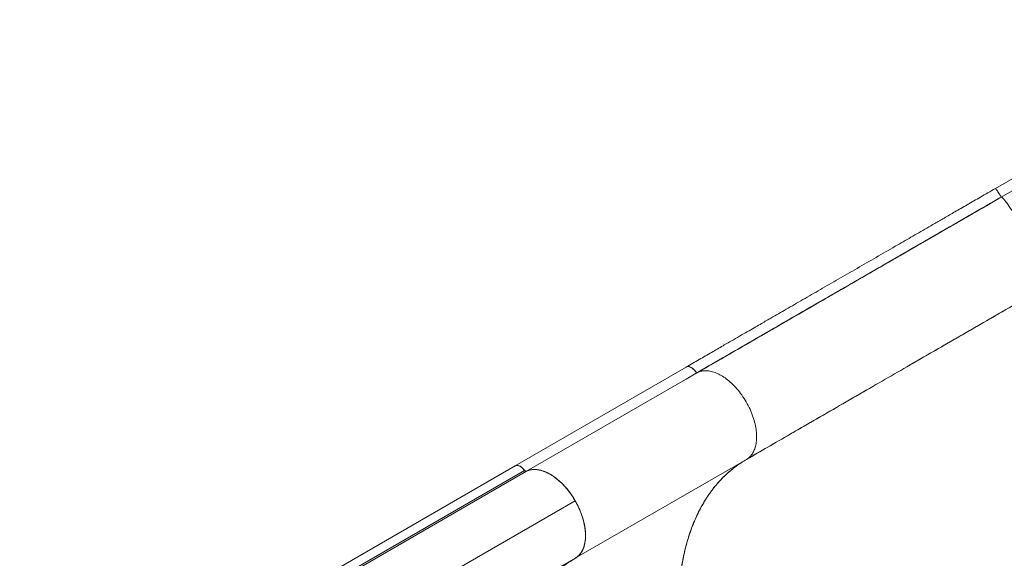
# Model space of a CAD drawing. Units: millimetres. Extents: x -16 to 565, y -61 to 660.
# Drawn here: x 232 to 261, y 409 to 425 of the extents above; entities that cross this region are included whole.
import ezdxf

# ---------------------------------------------------------------- set-up
doc = ezdxf.new("R2010")
doc.units = ezdxf.units.MM
doc.header["$LTSCALE"] = 20
doc.layers.add('CONTOUR', color=7, linetype='Continuous')

msp = doc.modelspace()

# ---------------------------------------------------------------- linework, layer by layer
at = {"layer": 'CONTOUR', "linetype": 'Continuous', "lineweight": 15}
for p, q in [((269.83382, 425.41135), (261.04116, 420.33491)), ((267.07613, 423.45993), (261.21562, 420.07636)), ((261.17172, 420.04129), (261.17517, 420.05133)), ((261.21748, 420.0757), (261.17515, 420.05126)), ((261.17517, 420.05133), (261.21742, 420.07572)), ((261.21591, 420.07584), (261.17815, 420.05404)), ((261.21562, 420.07636), (261.21871, 420.07526)), ((251.74038, 414.96596), (246.59554, 411.99559)), ((252.05203, 414.78471), (246.94276, 411.83487)), ((251.74153, 414.60544), (252.04009, 414.77782)), ((246.59831, 411.99079), (231.69657, 403.39221)), ((248.45609, 409.244), (253.55224, 412.18627)), ((231.97961, 403.2556), (246.87975, 411.8571)), ((232.04465, 403.23389), (246.93534, 411.82889)), ((248.40275, 410.94498), (233.50471, 402.34085)), ((248.56801, 409.37747), (248.58129, 409.38626)), ((248.57646, 409.38962), (248.58851, 409.39757)), ((233.53172, 400.62785), (248.40765, 409.21551))]:
    msp.add_line(p, q, dxfattribs=at)
for points, knots in [([(261.04097, 420.33524), (260.89207, 420.24927), (260.6075, 420.08498), (260.20173, 419.85073), (259.83686, 419.6401), (259.51313, 419.45322), (259.23061, 419.29014), (258.97628, 419.14333), (258.7381, 419.00584), (258.50163, 418.86934), (258.2654, 418.73299), (257.91484, 418.53063), (257.45159, 418.26322), (256.87981, 417.93315), (256.32128, 417.6107), (255.77747, 417.29673), (255.25562, 416.99541), (254.7597, 416.70904), (254.39805, 416.5002), (254.15211, 416.35818), (253.99908, 416.2698), (253.82306, 416.16816), (253.62359, 416.05297), (253.40124, 415.92457), (253.13989, 415.77365), (252.83785, 415.59923), (252.49414, 415.40076), (252.12359, 415.18679), (251.8716, 415.0413), (251.74056, 414.96565)], [0, 0, 0, 0, 0.04485811, 0.08572796, 0.12256376, 0.15532925, 0.18399618, 0.20854292, 0.23291934, 0.2568351, 0.28104387, 0.3055441, 0.36492922, 0.42464923, 0.4843599, 0.54136198, 0.59835099, 0.65304344, 0.70369891, 0.7182602, 0.73528399, 0.75508668, 0.77766117, 0.80299826, 0.83108625, 0.86770115, 0.90808589, 0.95220166, 1, 1, 1, 1]), ([(261.04097, 420.33524), (261.04474, 420.3335), (261.05209, 420.33011), (261.08087, 420.29234), (261.11594, 420.24039), (261.15224, 420.18288), (261.18575, 420.12767), (261.20646, 420.09209), (261.21607, 420.07557)], [0, 0, 0, 0, 0.20970614, 0.40860919, 0.58951029, 0.74799409, 0.88305561, 1, 1, 1, 1]), ([(261.10637, 420.25382), (261.12216, 420.22968), (261.15571, 420.17842), (261.19528, 420.11099), (261.21622, 420.07531)], [0, 0, 0, 0, 0.47087999, 1, 1, 1, 1]), ([(252.05203, 414.78471), (252.26681, 414.90872), (252.69749, 415.15737), (253.36831, 415.54467), (254.05736, 415.94249), (254.76458, 416.35081), (255.48763, 416.76826), (256.2248, 417.19386), (256.99916, 417.64094), (257.80967, 418.10889), (258.65457, 418.5967), (259.5056, 419.08804), (260.35946, 419.58101), (260.93106, 419.91103), (261.21607, 420.07557)], [0, 0, 0, 0, 0.07923218, 0.1588743, 0.23884213, 0.31905249, 0.39942498, 0.47988374, 0.56035907, 0.64881929, 0.73712075, 0.82515834, 0.91282209, 1, 1, 1, 1]), ([(261.21607, 420.07557), (260.95702, 419.92601), (260.43758, 419.62611), (259.66114, 419.17784), (258.88659, 418.73065), (258.11641, 418.28599), (257.35282, 417.84513), (256.5981, 417.40939), (255.82981, 416.96582), (255.0516, 416.51651), (254.26731, 416.0637), (253.50433, 415.6232), (252.76294, 415.19516), (252.28856, 414.92127), (252.05203, 414.78471)], [0, 0, 0, 0, 0.07923218, 0.1588743, 0.23884213, 0.31905249, 0.39942499, 0.47988374, 0.56035907, 0.64881929, 0.73712076, 0.82515834, 0.9128221, 1, 1, 1, 1]), ([(261.17517, 420.05133), (260.99971, 419.95003), (260.64831, 419.74714), (260.12722, 419.44628), (259.72402, 419.21349), (259.43763, 419.04814), (259.262, 418.94674), (259.08473, 418.8444), (258.90585, 418.74112), (258.74403, 418.6477), (258.60108, 418.56517), (258.46122, 418.48442), (258.29629, 418.3892), (258.095, 418.27299), (257.86365, 418.13943), (257.60799, 417.99183), (257.34869, 417.84213), (257.0896, 417.69254), (256.84418, 417.55085), (256.611, 417.41623), (256.40479, 417.29717), (256.22867, 417.19549), (256.06809, 417.10278), (255.9087, 417.01076), (255.73303, 416.90933), (255.54129, 416.79863), (255.33373, 416.67879), (255.10693, 416.54784), (254.87066, 416.41143), (254.63624, 416.27608), (254.42218, 416.15249), (254.23381, 416.04373), (254.07464, 415.95183), (253.93037, 415.86853), (253.77781, 415.78045), (253.45054, 415.5915), (252.95971, 415.30812), (252.44121, 415.00876), (252.14438, 414.83739), (252.05208, 414.78411)], [0, 0, 0, 0, 0.054132933, 0.108413699, 0.161295778, 0.179358623, 0.197622649, 0.216087811, 0.234754061, 0.25362135, 0.266841307, 0.279663531, 0.297625869, 0.318822181, 0.343252297, 0.370916001, 0.400093943, 0.426007488, 0.453945577, 0.479067747, 0.501374186, 0.52086504, 0.53643419, 0.553850308, 0.573113467, 0.59422376, 0.617181295, 0.641986195, 0.669861779, 0.696438201, 0.721120176, 0.74256848, 0.760782939, 0.775763425, 0.792313092, 0.81360633, 0.889648771, 0.965688139, 1, 1, 1, 1]), ([(261.17509, 420.05121), (260.90507, 419.89532), (260.365, 419.58352), (259.55949, 419.11845), (258.75918, 418.65639), (257.96583, 418.19834), (257.18092, 417.74517), (256.40599, 417.29776), (255.61716, 416.84233), (254.81741, 416.3806), (254.00975, 415.91431), (253.22234, 415.4597), (252.56844, 415.08217), (252.18672, 414.86178), (252.05209, 414.78405)], [0, 0, 0, 0, 0.083327913, 0.166665907, 0.250008381, 0.333350505, 0.416689129, 0.500023693, 0.583357074, 0.675025914, 0.766699653, 0.858375188, 0.950046558, 1, 1, 1, 1]), ([(261.21607, 420.07557), (261.22003, 420.07605), (261.22837, 420.07705), (261.25362, 420.0574), (261.29183, 420.01703), (261.34651, 419.94929), (261.4158, 419.85477), (261.49756, 419.73627), (261.58877, 419.59845), (261.69333, 419.43463), (261.80909, 419.24728), (261.93187, 419.04311), (262.05728, 418.82895), (262.18004, 418.61326), (262.29547, 418.40485), (262.39984, 418.21092), (262.48942, 418.03846), (262.56318, 417.89056), (262.62492, 417.76051), (262.67213, 417.65324), (262.70346, 417.57201), (262.71932, 417.51874), (262.72371, 417.48704), (262.71867, 417.48032), (262.71628, 417.47713)], [0, 0, 0, 0, 0.03350294, 0.07046044, 0.11125006, 0.15601415, 0.20480508, 0.24874784, 0.29525104, 0.34400095, 0.39488582, 0.44716725, 0.5, 0.55283275, 0.60511418, 0.65599905, 0.70474896, 0.75125216, 0.79519492, 0.84398585, 0.88874994, 0.92953956, 0.96649706, 1, 1, 1, 1]), ([(262.71628, 417.47713), (262.45723, 417.32757), (261.93779, 417.02767), (261.16135, 416.57939), (260.3868, 416.1322), (259.61662, 415.68754), (258.85304, 415.24668), (258.09831, 414.81094), (257.33003, 414.36737), (256.55181, 413.91807), (255.76752, 413.46526), (255.00454, 413.02475), (254.26316, 412.59671), (253.78877, 412.32283), (253.55224, 412.18627)], [0, 0, 0, 0, 0.07923218, 0.1588743, 0.23884213, 0.31905249, 0.39942499, 0.47988374, 0.56035907, 0.64881929, 0.73712076, 0.82515834, 0.9128221, 1, 1, 1, 1]), ([(253.55224, 412.18627), (253.76702, 412.31027), (254.1977, 412.55892), (254.86853, 412.94623), (255.55758, 413.34405), (256.26479, 413.75236), (256.98784, 414.16981), (257.72501, 414.59542), (258.49937, 415.04249), (259.30988, 415.51044), (260.15479, 415.99825), (261.00581, 416.48959), (261.85967, 416.98257), (262.43127, 417.31258), (262.71628, 417.47713)], [0, 0, 0, 0, 0.07923218, 0.1588743, 0.23884213, 0.31905249, 0.39942498, 0.47988374, 0.56035907, 0.64881929, 0.73712075, 0.82515834, 0.91282209, 1, 1, 1, 1]), ([(252.05203, 414.78471), (252.03815, 414.80662), (252.00962, 414.85165), (251.95544, 414.90854), (251.89602, 414.95313), (251.83677, 414.97734), (251.7826, 414.98372), (251.75421, 414.97178), (251.74038, 414.96596)], [0, 0, 0, 0, 0.15834227, 0.32553817, 0.49990774, 0.67452069, 0.84137383, 1, 1, 1, 1]), ([(252.05203, 414.78471), (252.042, 414.80099), (252.02039, 414.83607), (251.97809, 414.8861), (251.92483, 414.93429), (251.86294, 414.96863), (251.81597, 414.98443), (251.79576, 414.97908), (251.794, 414.97862)], [0, 0, 0, 0, 0.14449159, 0.31136794, 0.50718386, 0.73069768, 0.97645394, 1, 1, 1, 1]), ([(253.55224, 412.18627), (253.57759, 412.20271), (253.6309, 412.23731), (253.70186, 412.3125), (253.7667, 412.41237), (253.81973, 412.54231), (253.85225, 412.6956), (253.86281, 412.8674), (253.85206, 413.05167), (253.81657, 413.25537), (253.75335, 413.47305), (253.66442, 413.69677), (253.55129, 413.91802), (253.41625, 414.12661), (253.26697, 414.31549), (253.11006, 414.47908), (252.9514, 414.61166), (252.79719, 414.71311), (252.64313, 414.78986), (252.49411, 414.83835), (252.35507, 414.85739), (252.23616, 414.85117), (252.13556, 414.82732), (252.07895, 414.79844), (252.05203, 414.78471)], [0, 0, 0, 0, 0.03350294, 0.07046044, 0.11125006, 0.15601415, 0.20480508, 0.24874784, 0.29525105, 0.34400095, 0.39488582, 0.44716725, 0.5, 0.55283275, 0.60511418, 0.65599905, 0.70474895, 0.75125216, 0.79519492, 0.84398585, 0.88874994, 0.92953956, 0.96649706, 1, 1, 1, 1]), ([(253.55224, 412.18627), (253.57759, 412.20271), (253.6309, 412.23731), (253.70186, 412.3125), (253.7667, 412.41237), (253.81973, 412.54231), (253.85225, 412.6956), (253.86281, 412.8674), (253.85206, 413.05167), (253.81657, 413.25537), (253.75335, 413.47305), (253.66442, 413.69677), (253.55129, 413.91802), (253.41625, 414.12661), (253.26697, 414.31549), (253.11006, 414.47908), (252.9514, 414.61166), (252.79719, 414.71311), (252.64313, 414.78986), (252.49411, 414.83835), (252.35507, 414.85739), (252.23616, 414.85117), (252.13556, 414.82732), (252.07895, 414.79844), (252.05203, 414.78471)], [0, 0, 0, 0, 0.03350294, 0.07046044, 0.11125006, 0.15601415, 0.20480508, 0.24874784, 0.29525105, 0.34400095, 0.39488582, 0.44716725, 0.5, 0.55283275, 0.60511418, 0.65599905, 0.70474895, 0.75125216, 0.79519492, 0.84398585, 0.88874994, 0.92953956, 0.96649706, 1, 1, 1, 1]), ([(246.57663, 411.97828), (246.58263, 411.98454), (246.59922, 412.00183), (246.63856, 412.01205), (246.69168, 412.00732), (246.7513, 411.98271), (246.81038, 411.93796), (246.85603, 411.89165), (246.87733, 411.85883), (246.88379, 411.84888)], [0, 0, 0, 0, 0.08951531, 0.24748183, 0.4136411, 0.58752791, 0.76117235, 0.92767296, 1, 1, 1, 1]), ([(246.87924, 411.85789), (246.86187, 411.87981), (246.82357, 411.92816), (246.75069, 411.98425), (246.68302, 412.00978), (246.63116, 412.00866), (246.59953, 411.99902), (246.58489, 411.98507), (246.57951, 411.97995)], [0, 0, 0, 0, 0.17965112, 0.39609029, 0.64656977, 0.78170479, 0.91979987, 1, 1, 1, 1]), ([(246.59855, 411.99029), (246.59909, 411.99081), (246.6152, 412.0064), (246.66346, 412.01036), (246.73603, 411.99122), (246.81292, 411.93753), (246.85651, 411.88507), (246.87975, 411.8571)], [0, 0, 0, 0, 0.008921426, 0.264518413, 0.518917428, 0.7434676, 1, 1, 1, 1]), ([(253.58493, 400.65649), (253.47993, 400.84293), (253.26733, 401.22041), (252.97281, 401.80639), (252.69494, 402.41255), (252.43918, 403.03673), (252.20798, 403.67475), (252.00493, 404.3224), (251.83778, 404.95641), (251.70543, 405.57217), (251.60689, 406.16568), (251.5396, 406.75054), (251.5041, 407.32274), (251.50124, 407.87806), (251.5311, 408.41257), (251.59283, 408.92304), (251.68591, 409.40607), (251.80919, 409.8588), (251.96066, 410.27937), (252.1386, 410.66584), (252.33721, 411.01032), (252.55237, 411.31461), (252.78042, 411.5808), (253.02411, 411.81435), (253.27965, 412.01853), (253.46203, 412.13076), (253.55224, 412.18627)], [0, 0, 0, 0, 0.04085754, 0.08272628, 0.1255499, 0.16927173, 0.21379731, 0.25904602, 0.30492583, 0.34743419, 0.39028647, 0.43339359, 0.47665189, 0.51996121, 0.563227, 0.60634963, 0.64922529, 0.69176332, 0.73388031, 0.77548223, 0.81649117, 0.85456206, 0.89199327, 0.92873124, 0.96474674, 1, 1, 1, 1]), ([(253.55224, 412.18627), (253.44795, 412.12145), (253.2368, 411.99022), (252.94463, 411.7452), (252.66929, 411.46053), (252.41623, 411.13205), (252.18789, 410.76107), (251.98785, 410.34768), (251.82375, 409.90617), (251.69445, 409.44246), (251.59896, 408.96171), (251.53477, 408.45326), (251.5024, 407.9205), (251.50269, 407.36668), (251.53568, 406.79563), (251.60052, 406.21161), (251.69664, 405.61863), (251.82291, 405.02088), (251.97726, 404.42259), (252.15799, 403.82769), (252.3592, 403.25085), (252.5768, 402.69507), (252.80712, 402.1625), (253.05294, 401.64448), (253.31048, 401.14213), (253.4941, 400.81721), (253.58493, 400.65649)], [0, 0, 0, 0, 0.04085754, 0.08272628, 0.1255499, 0.16927173, 0.21379732, 0.25904603, 0.30492583, 0.3474342, 0.39028648, 0.4333936, 0.4766519, 0.51996122, 0.56322701, 0.60634964, 0.6492253, 0.69176332, 0.73388032, 0.77548224, 0.81649118, 0.85456207, 0.89199328, 0.92873125, 0.96474674, 1, 1, 1, 1]), ([(246.93441, 411.83048), (246.93062, 411.82915), (246.92278, 411.8264), (246.90766, 411.83102), (246.89217, 411.84161), (246.88346, 411.85258), (246.87924, 411.85789)], [0, 0, 0, 0, 0.24209748, 0.50000019, 0.7579029, 1, 1, 1, 1]), ([(246.87975, 411.8571), (246.88442, 411.85158), (246.89376, 411.84053), (246.90975, 411.83026), (246.92425, 411.82605), (246.93191, 411.82801), (246.93534, 411.82889)], [0, 0, 0, 0, 0.262523, 0.52504599, 0.78756899, 1, 1, 1, 1]), ([(248.43135, 409.23013), (248.44696, 409.24115), (248.47817, 409.2632), (248.52223, 409.30497), (248.56396, 409.35413), (248.60368, 409.41415), (248.63894, 409.48349), (248.66969, 409.56566), (248.69355, 409.65833), (248.70778, 409.75251), (248.71416, 409.84201), (248.71491, 409.92498), (248.70985, 410.02835), (248.6949, 410.15383), (248.66457, 410.30425), (248.62057, 410.46074), (248.56216, 410.62214), (248.49009, 410.78433), (248.40548, 410.94382), (248.31004, 411.0971), (248.20592, 411.24095), (248.09561, 411.37265), (247.99438, 411.47698), (247.90515, 411.55816), (247.82871, 411.6208), (247.75325, 411.676), (247.67921, 411.7241), (247.60699, 411.7653), (247.52625, 411.80496), (247.43751, 411.84021), (247.34522, 411.86643), (247.25855, 411.88139), (247.1727, 411.88653), (247.08767, 411.88007), (247.00597, 411.86187), (246.95777, 411.84073), (246.93441, 411.83048)], [0, 0, 0, 0, 0.02161913, 0.04323829, 0.06757739, 0.0919227, 0.11920626, 0.14649613, 0.17683665, 0.20718347, 0.22942261, 0.25161259, 0.27385733, 0.309836, 0.3458213, 0.38341793, 0.42181502, 0.46076492, 0.49999723, 0.53922954, 0.57817943, 0.61657653, 0.65417316, 0.67818672, 0.70213788, 0.72615751, 0.74839658, 0.77058657, 0.79283137, 0.82317192, 0.85351871, 0.88080232, 0.90809214, 0.94053304, 0.97118056, 1, 1, 1, 1]), ([(246.93534, 411.82889), (246.98094, 411.84656), (247.07215, 411.88189), (247.23108, 411.88562), (247.40025, 411.85367), (247.57783, 411.78403), (247.75877, 411.67572), (247.93584, 411.53437), (248.10259, 411.36567), (248.26261, 411.17091), (248.35457, 411.02265), (248.40275, 410.94498)], [0, 0, 0, 0, 0.110210307, 0.220464713, 0.330543793, 0.440602161, 0.552412433, 0.66425524, 0.772552398, 0.880839857, 1, 1, 1, 1]), ([(246.94607, 411.83231), (246.96037, 411.83939), (247.00454, 411.86127), (247.0915, 411.88043), (247.21017, 411.88713), (247.34929, 411.86794), (247.49828, 411.8195), (247.65235, 411.74274), (247.80656, 411.64128), (247.96522, 411.5087), (248.12213, 411.34511), (248.27141, 411.15624), (248.40645, 410.94764), (248.51958, 410.72639), (248.60851, 410.50268), (248.67173, 410.28499), (248.70722, 410.0813), (248.71797, 409.89702), (248.70741, 409.72522), (248.67488, 409.57195), (248.6219, 409.44194), (248.55691, 409.34229), (248.49211, 409.27252), (248.44578, 409.24207), (248.4273, 409.22993)], [0, 0, 0, 0, 0.01813509, 0.05603284, 0.0978602, 0.14376315, 0.19379538, 0.23885611, 0.28654241, 0.33653258, 0.38871202, 0.44232356, 0.49650045, 0.55067734, 0.60428887, 0.65646832, 0.70645849, 0.75414479, 0.79920552, 0.84923775, 0.8951407, 0.93696806, 0.97486581, 1, 1, 1, 1]), ([(248.40275, 410.94498), (248.44365, 410.8671), (248.52539, 410.71145), (248.61695, 410.46985), (248.68209, 410.23066), (248.71587, 409.99944), (248.71526, 409.78614), (248.68119, 409.5973), (248.61712, 409.4373), (248.52751, 409.30485), (248.44762, 409.2453), (248.40765, 409.21551)], [0, 0, 0, 0, 0.11228354, 0.22442457, 0.33628911, 0.4480057, 0.5599524, 0.66970274, 0.77960312, 0.88974391, 1, 1, 1, 1]), ([(248.40275, 410.94498), (248.43211, 410.89152), (248.49172, 410.78297), (248.56645, 410.61187), (248.62409, 410.44926), (248.66526, 410.29891), (248.69284, 410.16264), (248.7099, 410.02905), (248.71582, 409.89973), (248.71061, 409.77689), (248.69426, 409.66271), (248.66736, 409.55811), (248.62691, 409.45518), (248.57, 409.35913), (248.49599, 409.27448), (248.4368, 409.23497), (248.40765, 409.21551)], [0, 0, 0, 0, 0.07766459, 0.15771761, 0.24000749, 0.30432741, 0.3686433, 0.43432406, 0.50000001, 0.56568091, 0.63135671, 0.69567707, 0.75999252, 0.84228607, 0.92233781, 1, 1, 1, 1]), ([(258.40858, 391.89333), (258.30739, 391.83893), (258.10328, 391.72919), (257.77227, 391.60435), (257.41884, 391.50889), (257.04201, 391.44842), (256.64325, 391.4246), (256.22446, 391.43959), (255.78747, 391.49499), (255.3344, 391.59213), (254.86843, 391.73144), (254.39233, 391.91304), (253.90903, 392.13659), (253.42247, 392.40063), (252.93584, 392.70351), (252.45234, 393.04318), (252.01524, 393.38566), (251.6246, 393.71983), (251.28093, 394.03548), (250.94448, 394.36609), (250.58253, 394.7457), (250.19848, 395.179), (249.7988, 395.66792), (249.42104, 396.16807), (249.06625, 396.67577), (248.73515, 397.18752), (248.42482, 397.70591), (248.13255, 398.23462), (247.85651, 398.77785), (247.59595, 399.33942), (247.35351, 399.91693), (247.13187, 400.50765), (246.93371, 401.10768), (246.76137, 401.71354), (246.61708, 402.3215), (246.50281, 402.92669), (246.42006, 403.52507), (246.36999, 404.11256), (246.35336, 404.68415), (246.37034, 405.23607), (246.42074, 405.76474), (246.49698, 406.22464), (246.58944, 406.62137), (246.68954, 406.95937), (246.80624, 407.27928), (246.95251, 407.61125), (247.13415, 407.94796), (247.35609, 408.279), (247.59871, 408.57269), (247.85982, 408.82857), (248.13505, 409.05033), (248.33314, 409.17054), (248.43135, 409.23013)], [0, 0, 0, 0, 0.01908709, 0.03850063, 0.05823276, 0.07855225, 0.09913637, 0.11997428, 0.14124479, 0.16269037, 0.18429881, 0.20613711, 0.22804097, 0.24999733, 0.27195285, 0.29385667, 0.31569585, 0.33190426, 0.34811373, 0.36406919, 0.38002572, 0.40086274, 0.42144685, 0.44176724, 0.46149846, 0.4809124, 0.5, 0.5190866, 0.53850055, 0.55823276, 0.57855218, 0.59913631, 0.61997428, 0.64124474, 0.66269033, 0.68429881, 0.70613708, 0.72804096, 0.74999733, 0.77195286, 0.7938567, 0.81569585, 0.83190431, 0.84811373, 0.86406925, 0.88002572, 0.9008628, 0.92144693, 0.94176724, 0.96149855, 0.9809125, 1, 1, 1, 1]), ([(248.40765, 409.21551), (248.31739, 409.15996), (248.13678, 409.04882), (247.88618, 408.84895), (247.64911, 408.62343), (247.42845, 408.36944), (247.22501, 408.08784), (247.04336, 407.78465), (246.88358, 407.46149), (246.74531, 407.12028), (246.6263, 406.75547), (246.52781, 406.36732), (246.4507, 405.95664), (246.39665, 405.53247), (246.36531, 405.0966), (246.35584, 404.65101), (246.36807, 404.18843), (246.40292, 403.70977), (246.46081, 403.21635), (246.54046, 402.71901), (246.64109, 402.21957), (246.76148, 401.71982), (246.90358, 401.21163), (247.06783, 400.69644), (247.2542, 400.17589), (247.45858, 399.66145), (247.67983, 399.15476), (247.9165, 398.65721), (248.17245, 398.1607), (248.44759, 397.66704), (248.74142, 397.17807), (249.04748, 396.70453), (249.36442, 396.2477), (249.6907, 395.80844), (250.03163, 395.37959), (250.38664, 394.96314), (250.75481, 394.56086), (251.12805, 394.18161), (251.50493, 393.82615), (251.88403, 393.4947), (252.27151, 393.18186), (252.66636, 392.88956), (253.06736, 392.61934), (253.4657, 392.37713), (253.86004, 392.16312), (254.24921, 391.97685), (254.63956, 391.81529), (255.02974, 391.68009), (255.41836, 391.57239), (255.79688, 391.49453), (256.16422, 391.44609), (256.5196, 391.42601), (256.86881, 391.43394), (257.21031, 391.47112), (257.5428, 391.53795), (257.85779, 391.63343), (258.15637, 391.75382), (258.3408, 391.85561), (258.43315, 391.90658)], [0, 0, 0, 0, 0.01760986, 0.03523327, 0.05284313, 0.07096449, 0.08910062, 0.10722198, 0.12483184, 0.14245525, 0.1600651, 0.17818646, 0.19632259, 0.21444395, 0.23205381, 0.24967722, 0.26728708, 0.28540844, 0.30354457, 0.32166593, 0.33927579, 0.3568992, 0.37450906, 0.39263042, 0.41076655, 0.4288879, 0.44649776, 0.46412117, 0.48173103, 0.49985239, 0.51798852, 0.53610988, 0.55371974, 0.57134315, 0.58895301, 0.60707437, 0.6252105, 0.64333186, 0.66094172, 0.67856513, 0.69617499, 0.71429634, 0.73243247, 0.75055383, 0.76816369, 0.7857871, 0.80339696, 0.82151832, 0.83965445, 0.85777581, 0.87538567, 0.89300908, 0.91061894, 0.9287403, 0.94687643, 0.96499779, 0.98247235, 1, 1, 1, 1])]:
    msp.add_open_spline(points, degree=3, knots=knots, dxfattribs=at)

doc.saveas('drawing.dxf')
